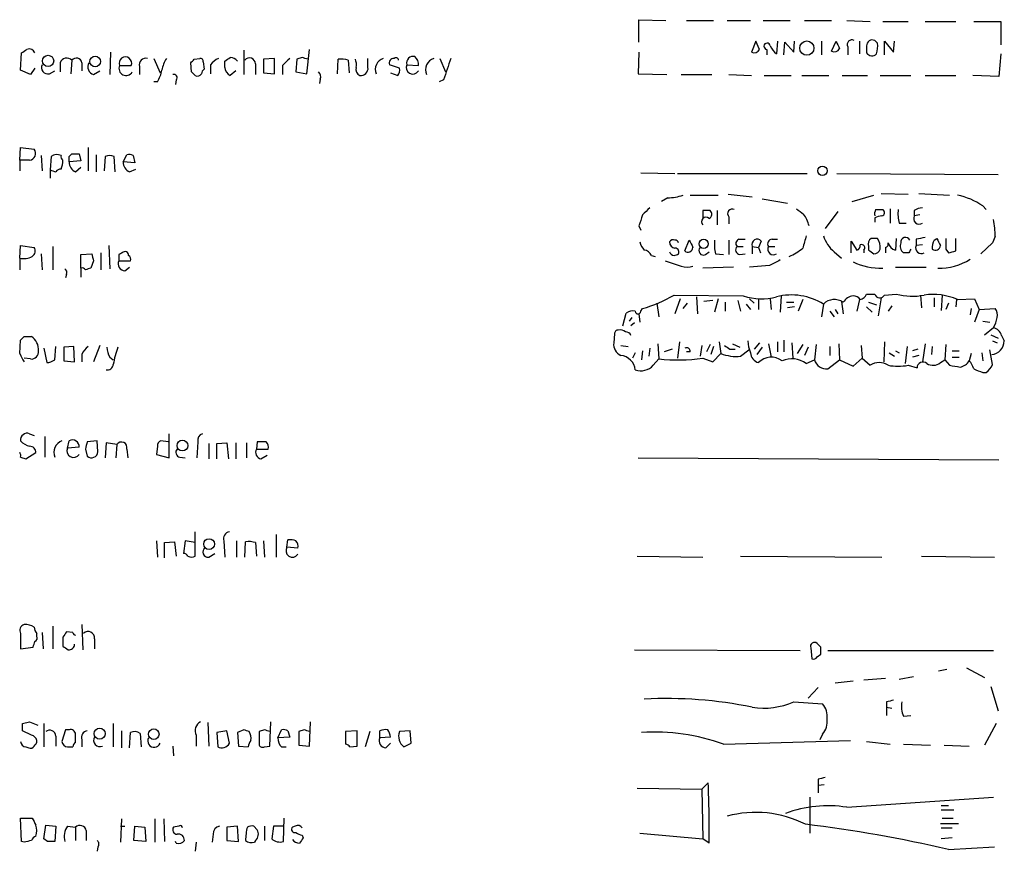
# Model space of a CAD drawing. Extents: x 13 to 1026, y 0 to 869.
# Drawn here: x 864 to 956, y 516 to 594 of the extents above; entities that cross this region are included whole.
import ezdxf

# ---------------------------------------------------------------- set-up
doc = ezdxf.new("R2010")
doc.units = 0
doc.header["$MEASUREMENT"] = 0
doc.layers.add('MAIN', color=5, linetype='CONTINUOUS')

msp = doc.modelspace()

# ---------------------------------------------------------------- linework, layer by layer
at = {"layer": 'MAIN'}
for p, q in [((922.1047, 591.7354), (922.1047, 593.852)), ((922.1047, 593.852), (924.6447, 593.7674)), ((926.592, 593.7674), (929.132, 593.7674)), ((930.402, 593.7674), (932.6033, 593.7674)), ((933.7887, 593.7674), (936.3287, 593.7674)), ((937.6833, 593.7674), (940.2233, 593.7674)), ((941.6627, 593.7674), (943.864, 593.6827)), ((945.0493, 593.6827), (947.42, 593.6827)), ((949.0287, 593.6827), (951.9073, 593.6827)), ((953.6007, 593.6827), (956.1407, 593.6827)), ((956.1407, 593.6827), (956.1407, 591.4814)), ((944.5413, 591.6507), (944.2873, 591.9047)), ((884.936, 590.9734), (884.936, 588.6874)), ((890.8627, 588.772), (891.1167, 591.058)), ((933.1113, 591.82), (932.688, 590.804)), ((933.45, 591.058), (933.1113, 591.82)), ((934.1273, 591.058), (934.1273, 590.55)), ((935.1433, 591.82), (935.0587, 590.6347)), ((935.736, 590.55), (935.8207, 591.7354)), ((935.8207, 591.7354), (936.6673, 590.804)), ((936.6673, 590.804), (936.752, 591.82)), ((939.292, 591.82), (939.292, 590.55)), ((940.2233, 590.8887), (940.6467, 591.82)), ((941.7473, 591.312), (941.7473, 590.55)), ((942.848, 591.82), (942.848, 590.6347)), ((943.5253, 591.3967), (943.5253, 590.7194)), ((945.2187, 590.55), (945.2187, 591.82)), ((945.2187, 591.82), (946.0653, 590.804)), ((946.0653, 590.804), (946.15, 591.82)), ((863.9387, 589.1107), (864.0233, 590.7194)), ((868.7647, 590.042), (868.68, 588.772)), ((872.4053, 590.804), (872.3207, 588.6874)), ((876.4693, 590.2114), (877.062, 588.8567)), ((880.2793, 590.1267), (880.7873, 590.2114)), ((887.8147, 590.2114), (886.7987, 590.1267)), ((886.7987, 590.1267), (886.7987, 588.8567)), ((887.8147, 588.772), (887.8147, 590.2114)), ((889.9313, 590.1267), (889.8467, 588.9414)), ((890.4393, 590.296), (889.9313, 590.1267)), ((893.7413, 588.772), (893.826, 590.1267)), ((894.7573, 590.042), (894.842, 588.8567)), ((896.62, 589.3647), (896.62, 590.2114)), ((903.3933, 590.2114), (903.9013, 588.9414)), ((922.1047, 590.804), (922.02, 588.772)), ((956.1407, 590.6347), (955.9713, 588.518)), ((864.87, 588.6874), (863.9387, 589.1107)), ((865.2933, 589.28), (864.87, 588.6874)), ((867.664, 589.788), (867.664, 588.9414)), ((869.696, 589.788), (869.696, 589.026)), ((873.252, 589.534), (874.3527, 589.534)), ((875.1147, 589.4494), (875.1147, 588.6874)), ((880.0253, 588.9414), (879.9407, 589.788)), ((881.126, 589.8727), (881.2107, 589.1954)), ((881.8033, 589.6187), (881.8033, 588.772)), ((883.158, 589.3647), (883.158, 589.9574)), ((886.0367, 589.7034), (886.0367, 588.6874)), ((888.5767, 589.534), (888.5767, 588.6874)), ((899.5833, 589.28), (898.652, 589.6187)), ((900.2607, 589.6187), (901.3613, 589.534)), ((866.648, 588.772), (867.156, 589.026)), ((870.7967, 588.6874), (871.3893, 589.026)), ((878.586, 588.1794), (878.5013, 587.756)), ((884.174, 589.026), (883.666, 588.6027)), ((886.7987, 588.8567), (887.8147, 588.772)), ((889.8467, 588.9414), (890.8627, 588.772)), ((892.1327, 588.264), (892.048, 587.8407)), ((898.7367, 588.8567), (899.414, 588.6027)), ((903.732, 588.1794), (903.3087, 588.01)), ((922.02, 588.772), (924.7293, 588.6874)), ((926.084, 588.6874), (928.9627, 588.6874)), ((930.5713, 588.6874), (932.688, 588.6027)), ((933.8733, 588.6027), (936.4133, 588.6027)), ((937.4293, 588.6027), (939.9693, 588.6027)), ((941.2393, 588.6027), (943.61, 588.6027)), ((944.7953, 588.6027), (947.674, 588.6027)), ((949.0287, 588.6027), (951.9073, 588.6027)), ((955.9713, 588.518), (953.516, 588.6027)), ((876.808, 588.01), (876.4693, 588.01)), ((863.854, 580.644), (863.9387, 581.8294)), ((863.9387, 581.8294), (865.2087, 581.66)), ((870.2887, 581.8294), (870.2887, 579.628)), ((865.886, 581.0674), (865.9707, 579.628)), ((866.8173, 580.9827), (866.7327, 579.7127)), ((868.5107, 580.9827), (868.7647, 581.2367)), ((869.442, 581.2367), (869.6113, 580.5594)), ((871.0507, 581.152), (871.0507, 579.5434)), ((871.8973, 580.9827), (871.8127, 579.628)), ((872.8287, 579.5434), (872.744, 580.9827)), ((873.5907, 580.4747), (873.9293, 581.152)), ((874.522, 581.0674), (874.6913, 580.39)), ((863.854, 580.644), (863.854, 579.628)), ((864.7853, 580.644), (863.854, 580.644)), ((869.6113, 580.5594), (868.5107, 580.4747)), ((869.1033, 579.5434), (869.6113, 579.9667)), ((874.6913, 580.39), (873.5907, 580.4747)), ((866.7327, 579.7127), (866.7327, 578.9507)), ((874.1833, 579.5434), (874.776, 579.7974)), ((922.274, 579.4587), (925.4913, 579.374)), ((925.7453, 579.374), (937.9373, 579.374)), ((940.7313, 579.374), (955.8867, 579.2894)), ((924.814, 577.088), (924.2213, 576.7494)), ((926.9307, 577.342), (929.5553, 577.342)), ((930.4867, 577.4267), (932.7727, 577.1727)), ((942.1707, 576.7494), (944.2027, 577.342)), ((944.88, 577.5114), (947.42, 577.4267)), ((948.436, 577.5114), (951.3147, 577.342)), ((933.704, 577.0034), (936.0747, 576.58)), ((954.4473, 576.326), (954.786, 575.9874)), ((928.116, 575.9027), (928.116, 575.1407)), ((929.4707, 575.9027), (929.4707, 574.548)), ((930.5713, 575.31), (930.5713, 574.6327)), ((940.816, 575.818), (939.6307, 574.2094)), ((944.2873, 575.2254), (944.2873, 574.802)), ((944.372, 575.9874), (945.0493, 575.9874)), ((945.7267, 576.072), (945.7267, 574.7174)), ((948.0127, 575.9027), (948.0127, 575.3947)), ((948.5207, 575.4794), (948.0127, 575.3947)), ((922.1047, 574.4634), (922.274, 574.04)), ((946.5733, 574.7174), (947.2507, 574.7174)), ((955.6327, 573.4474), (955.3787, 572.8547)), ((863.854, 571.4154), (863.9387, 572.6007)), ((863.9387, 572.6007), (865.2087, 572.4314)), ((866.9867, 572.516), (866.9867, 570.3147)), ((872.236, 572.6007), (872.3207, 570.3994)), ((926.4227, 572.0927), (926.846, 573.1087)), ((930.5713, 573.1087), (930.5713, 571.754)), ((931.3333, 572.516), (931.926, 572.516)), ((931.5027, 573.1934), (932.0953, 573.1934)), ((932.7727, 572.516), (932.7727, 571.8387)), ((932.7727, 572.516), (933.3653, 572.4314)), ((933.6193, 573.024), (933.3653, 572.4314)), ((933.3653, 572.4314), (933.5347, 571.9234)), ((934.2967, 572.516), (934.8893, 572.516)), ((934.6353, 573.1934), (935.1433, 573.1934)), ((942.086, 571.9234), (942.086, 573.024)), ((942.086, 573.024), (942.594, 572.1774)), ((943.6947, 572.516), (943.6947, 572.1774)), ((944.5413, 573.278), (943.9487, 573.278)), ((945.3033, 572.4314), (945.3033, 571.9234)), ((946.3193, 573.278), (946.2347, 572.1774)), ((948.182, 573.1934), (948.182, 572.6007)), ((948.7747, 572.6854), (948.182, 572.6007)), ((949.8753, 573.1087), (950.1293, 573.278)), ((951.9073, 572.0927), (951.9073, 573.278)), ((955.3787, 572.8547), (954.278, 571.8387)), ((865.886, 571.8387), (865.9707, 570.3147)), ((869.6113, 571.754), (870.6273, 571.8387)), ((869.6113, 570.484), (869.6113, 571.754)), ((871.474, 571.9234), (871.474, 570.3147)), ((873.1673, 571.754), (873.1673, 571.1614)), ((923.29, 571.6694), (923.6287, 571.5847)), ((925.4067, 571.6694), (925.7453, 571.754)), ((928.37, 571.754), (928.7087, 572.008)), ((929.3013, 571.8387), (930.0633, 571.754)), ((931.5873, 571.754), (932.0953, 571.8387)), ((940.4773, 572.008), (941.1547, 571.4154)), ((943.2713, 572.1774), (943.2713, 571.9234)), ((947.5047, 571.9234), (946.9967, 571.9234)), ((950.976, 572.262), (951.23, 571.9234)), ((863.854, 571.4154), (863.854, 570.3147)), ((870.7967, 571.1614), (870.5427, 570.484)), ((873.1673, 571.1614), (874.268, 571.1614)), ((934.3813, 570.738), (932.5187, 570.5687)), ((868.2567, 569.8914), (868.172, 569.5527)), ((869.6113, 570.484), (869.6113, 569.6374)), ((873.76, 570.23), (874.1833, 570.5687)), ((930.9947, 570.5687), (928.116, 570.484)), ((946.2347, 570.5687), (949.1133, 570.5687)), ((925.4067, 567.944), (931.926, 567.8594)), ((935.482, 567.8594), (935.3973, 566.3354)), ((943.5253, 568.0287), (944.2873, 568.0287)), ((945.2187, 567.944), (946.3193, 568.0287)), ((948.6053, 567.944), (948.69, 566.7587)), ((950.6373, 567.944), (950.5527, 566.5047)), ((923.798, 567.182), (923.9673, 565.912)), ((925.9993, 567.6054), (925.4913, 566.166)), ((926.2533, 566.674), (926.6767, 567.182)), ((927.5233, 567.7747), (927.608, 566.166)), ((929.0473, 567.436), (928.2007, 567.3514)), ((929.5553, 567.6054), (929.2167, 566.3354)), ((930.2327, 567.2667), (930.2327, 566.42)), ((931.418, 567.436), (931.672, 566.42)), ((932.18, 567.0974), (932.6033, 566.5894)), ((932.5187, 567.6054), (932.942, 567.182)), ((933.3653, 567.6054), (933.3653, 566.5894)), ((934.466, 567.6054), (934.5507, 566.5894)), ((935.99, 567.2667), (936.6673, 567.2667)), ((937.514, 567.5207), (937.0907, 566.42)), ((939.4613, 567.0974), (939.292, 565.912)), ((941.1547, 567.3514), (941.324, 566.166)), ((942.848, 567.5207), (942.594, 566.42)), ((943.6947, 567.2667), (944.4567, 567.0127)), ((944.88, 567.69), (944.626, 565.9967)), ((945.896, 566.928), (945.5573, 566.42)), ((949.8753, 567.69), (949.8753, 566.8434)), ((951.23, 567.182), (950.976, 566.5894)), ((951.992, 567.5207), (951.9073, 566.8434)), ((952.0767, 567.5207), (953.6853, 567.6054)), ((953.6853, 567.6054), (954.1087, 566.5894)), ((920.5807, 565.0654), (920.9193, 566.2507)), ((922.1047, 566.166), (922.1893, 565.404)), ((922.274, 566.42), (922.4433, 566.674)), ((936.752, 566.8434), (936.0747, 566.7587)), ((940.054, 566.42), (940.4773, 565.912)), ((940.562, 566.5894), (940.816, 566.166)), ((943.5253, 566.8434), (944.0333, 566.3354)), ((953.3467, 566.674), (953.262, 566.0814)), ((954.1087, 566.5894), (953.6853, 565.404)), ((954.1087, 566.5894), (955.6327, 566.674)), ((921.4273, 565.8274), (921.1733, 565.4887)), ((921.6813, 565.3194), (921.3427, 565.0654)), ((954.4473, 565.4887), (955.1247, 565.404)), ((919.8187, 564.3034), (919.734, 563.4567)), ((954.6167, 564.2187), (955.4633, 564.896)), ((955.2093, 564.2187), (955.8867, 563.88)), ((956.2253, 564.134), (956.4793, 563.626)), ((863.854, 562.4407), (863.9387, 563.7107)), ((864.2773, 564.0494), (864.9547, 564.0494)), ((871.3893, 563.2027), (870.7967, 561.6787)), ((920.4113, 563.2027), (921.0887, 563.118)), ((923.8827, 563.372), (923.9673, 561.9327)), ((925.9147, 563.5414), (925.7453, 562.0174)), ((928.0313, 563.2027), (927.862, 562.1867)), ((928.7933, 563.2874), (928.4547, 562.61)), ((929.64, 563.5414), (929.8093, 562.4407)), ((930.91, 563.372), (931.5873, 563.0334)), ((933.45, 563.4567), (932.942, 562.864)), ((934.2967, 563.372), (934.5507, 562.102)), ((935.1433, 563.5414), (935.1433, 562.61)), ((935.736, 563.7107), (935.736, 562.61)), ((936.498, 563.4567), (936.5827, 562.0174)), ((937.514, 563.2874), (937.006, 562.4407)), ((938.784, 563.2874), (938.6147, 561.848)), ((940.9007, 563.372), (940.9853, 561.848)), ((943.0173, 563.2027), (943.102, 562.0174)), ((945.2187, 563.5414), (945.134, 561.6787)), ((949.0287, 563.372), (948.7747, 561.6787)), ((950.976, 563.2874), (950.8913, 561.848)), ((955.3787, 563.626), (955.802, 563.4567)), ((866.14, 562.9487), (866.394, 561.594)), ((867.156, 561.848), (867.2407, 563.118)), ((868.934, 563.118), (868.0027, 563.0334)), ((868.0027, 563.0334), (868.0027, 561.7634)), ((869.0187, 561.6787), (868.934, 563.118)), ((869.696, 562.356), (869.696, 561.6787)), ((921.766, 562.5254), (921.512, 562.0174)), ((922.4433, 562.6947), (922.3587, 561.848)), ((923.1207, 562.9487), (923.036, 562.1867)), ((925.2373, 562.864), (924.4753, 562.61)), ((926.9307, 562.61), (926.592, 562.61)), ((929.132, 563.118), (928.878, 562.356)), ((929.0473, 561.6787), (929.8093, 562.4407)), ((930.656, 562.864), (931.164, 562.864)), ((931.672, 562.1867), (932.434, 562.7794)), ((933.704, 563.0334), (933.196, 562.356)), ((938.022, 563.0334), (937.6833, 562.2714)), ((940.054, 563.118), (940.054, 562.2714)), ((945.642, 562.5254), (946.15, 562.1867)), ((946.2347, 562.6947), (946.5733, 562.5254)), ((947.3353, 563.118), (947.166, 561.5094)), ((948.3513, 562.864), (947.8433, 562.6947)), ((948.436, 562.2714), (947.8433, 562.102)), ((949.706, 563.118), (949.6213, 562.356)), ((951.5687, 562.6947), (952.246, 562.6947)), ((953.3467, 562.4407), (953.1773, 561.7634)), ((954.3627, 562.5254), (954.4473, 561.7634)), ((955.3787, 561.4247), (955.1247, 562.7794)), ((864.87, 561.9327), (864.2773, 562.0174)), ((868.0027, 561.7634), (869.0187, 561.6787)), ((872.3207, 562.102), (872.6593, 561.848)), ((923.4593, 561.34), (923.9673, 561.9327)), ((928.116, 562.0174), (929.0473, 561.6787)), ((937.8527, 561.5094), (938.6147, 561.848)), ((939.8847, 561.0014), (940.9853, 561.848)), ((940.9853, 561.848), (942.2553, 561.2554)), ((942.2553, 561.2554), (943.102, 562.0174)), ((943.102, 562.0174), (943.864, 561.34)), ((947.42, 561.34), (948.2667, 561.086)), ((950.468, 561.594), (950.8913, 561.848)), ((950.8913, 561.848), (951.3147, 561.34)), ((951.5687, 562.102), (952.246, 562.102)), ((954.4473, 560.6627), (954.786, 560.6627)), ((864.7853, 554.9054), (865.2087, 554.736)), ((877.9087, 552.6194), (877.9087, 554.9054)), ((866.2247, 554.6514), (866.2247, 552.704)), ((868.3413, 553.5507), (868.5107, 554.228)), ((871.1353, 554.228), (870.204, 554.1434)), ((871.22, 553.212), (871.1353, 554.228)), ((871.982, 554.0587), (871.8973, 552.6194)), ((872.998, 553.8894), (871.982, 554.0587)), ((877.824, 554.1434), (877.1467, 554.228)), ((880.618, 554.1434), (880.5333, 552.6194)), ((881.634, 553.974), (881.634, 552.5347)), ((882.396, 553.974), (883.3273, 554.0587)), ((882.396, 552.5347), (882.396, 553.974)), ((883.3273, 554.0587), (883.4967, 552.5347)), ((884.174, 554.0587), (884.174, 552.5347)), ((885.19, 554.0587), (885.19, 552.6194)), ((886.206, 554.1434), (886.1213, 553.466)), ((887.0527, 554.1434), (886.206, 554.1434)), ((864.4467, 552.5347), (865.378, 553.1274)), ((869.442, 553.6354), (868.3413, 553.5507)), ((870.0347, 553.466), (870.204, 552.7887)), ((872.998, 553.8894), (872.9133, 552.6194)), ((873.9293, 553.466), (874.014, 552.6194)), ((876.808, 553.72), (876.7233, 552.958)), ((886.1213, 553.466), (887.222, 553.466)), ((863.9387, 552.704), (864.4467, 552.5347)), ((876.7233, 552.958), (877.9087, 552.6194)), ((878.9247, 552.704), (879.4327, 552.6194)), ((886.5447, 552.5347), (887.1373, 552.8734)), ((922.02, 552.6194), (955.9713, 552.45)), ((880.364, 543.3907), (880.364, 545.6767)), ((876.7233, 544.83), (876.808, 543.306)), ((877.4853, 544.6607), (878.4167, 544.7454)), ((877.4853, 543.2214), (877.4853, 544.6607)), ((878.4167, 544.7454), (878.586, 543.3907)), ((879.4327, 544.83), (879.2633, 543.6447)), ((880.364, 544.6607), (879.4327, 544.83)), ((883.0733, 544.83), (883.158, 543.306)), ((884.2587, 544.83), (884.2587, 543.306)), ((885.0207, 543.306), (885.1053, 544.7454)), ((886.0367, 544.6607), (886.1213, 543.3907)), ((886.7987, 544.83), (886.8833, 543.306)), ((887.984, 545.4227), (887.984, 543.306)), ((889, 544.2374), (889.0847, 544.9147)), ((890.016, 544.1527), (889, 544.2374)), ((881.634, 543.306), (882.2267, 543.6447)), ((921.9353, 543.3907), (928.116, 543.306)), ((931.672, 543.3907), (944.9647, 543.306)), ((948.69, 543.3907), (955.548, 543.306)), ((866.9867, 536.7867), (866.9867, 534.67)), ((869.696, 536.956), (869.7807, 534.5854)), ((863.9387, 536.1094), (863.9387, 534.67)), ((865.4627, 535.8554), (865.4627, 536.1094)), ((865.9707, 536.194), (866.0553, 534.67)), ((867.918, 535.7707), (867.918, 534.924)), ((868.8493, 536.194), (868.2567, 536.2787)), ((870.8813, 535.6014), (870.8813, 534.67)), ((863.9387, 534.67), (865.124, 534.8394)), ((921.6813, 534.5854), (937.26, 534.5007)), ((938.276, 534.7547), (938.3607, 533.7387)), ((939.2073, 534.8394), (938.8687, 535.178)), ((939.8847, 534.5007), (955.4633, 534.5007)), ((938.8687, 533.908), (939.2073, 534.162)), ((951.0607, 532.7227), (950.2987, 532.5534)), ((952.9233, 532.892), (954.6167, 531.9607)), ((945.3033, 531.876), (943.2713, 531.7067)), ((947.928, 532.0454), (946.5733, 531.7914)), ((938.9533, 531.0294), (938.022, 530.0134)), ((942.2553, 531.622), (940.562, 531.4527)), ((955.2093, 531.114), (955.8867, 528.828)), ((936.6673, 529.6747), (939.3767, 529.5054)), ((945.388, 529.6747), (945.388, 529.1667)), ((945.388, 529.1667), (945.388, 528.4047)), ((945.388, 529.1667), (945.896, 529.082)), ((946.9967, 528.32), (947.674, 528.4047)), ((864.108, 527.6427), (864.7853, 527.812)), ((864.7853, 527.812), (865.5473, 527.4734)), ((866.14, 527.6427), (866.14, 525.4414)), ((868.172, 527.05), (867.8333, 525.9494)), ((868.5107, 527.05), (868.172, 527.05)), ((872.6593, 527.6427), (872.6593, 525.4414)), ((881.5493, 527.7274), (881.634, 525.526)), ((884.936, 527.05), (884.3433, 526.796)), ((886.8833, 527.05), (886.3753, 526.8807)), ((887.3913, 525.526), (887.476, 527.812)), ((888.1533, 526.288), (888.492, 527.05)), ((890.6087, 527.05), (890.1007, 526.8807)), ((891.1167, 525.526), (891.2013, 527.812)), ((955.7173, 527.6427), (954.6167, 525.6107)), ((864.9547, 526.542), (864.108, 526.9654)), ((867.2407, 526.4574), (867.2407, 525.526)), ((869.1033, 525.8647), (869.1033, 526.6267)), ((869.696, 526.1187), (869.696, 525.4414)), ((873.4213, 526.9654), (873.4213, 525.3567)), ((874.1833, 525.3567), (874.268, 526.796)), ((875.1993, 526.7114), (875.284, 525.4414)), ((880.4487, 526.542), (880.4487, 525.526)), ((883.3273, 526.9654), (882.396, 526.796)), ((882.396, 526.796), (882.4807, 525.4414)), ((883.5813, 525.78), (883.3273, 526.9654)), ((884.3433, 526.796), (884.428, 525.526)), ((886.3753, 526.8807), (886.3753, 525.6107)), ((889.254, 526.3727), (888.1533, 526.288)), ((889.0847, 526.9654), (889.254, 526.3727)), ((890.1007, 526.8807), (890.1007, 525.6107)), ((895.604, 526.9654), (894.5033, 526.8807)), ((894.5033, 526.8807), (894.5033, 525.6954)), ((895.604, 525.526), (895.604, 526.9654)), ((896.7893, 526.8807), (896.366, 525.4414)), ((897.7207, 526.288), (897.7207, 526.9654)), ((898.7367, 526.3727), (897.7207, 526.288)), ((900.5993, 526.9654), (899.5833, 526.8807)), ((900.684, 525.78), (900.5993, 526.9654)), ((939.3767, 526.6267), (939.1227, 526.1187)), ((864.4467, 525.4414), (864.7007, 525.3567)), ((868.3413, 525.4414), (868.8493, 525.4414)), ((878.2473, 525.526), (878.332, 524.5947)), ((884.428, 525.526), (885.3593, 525.4414)), ((886.8833, 525.4414), (887.3913, 525.526)), ((888.492, 525.4414), (888.9153, 525.4414)), ((890.1007, 525.6107), (891.1167, 525.526)), ((894.9267, 525.4414), (895.604, 525.526)), ((898.3133, 525.3567), (898.7367, 525.78)), ((900.0067, 525.4414), (900.684, 525.78)), ((930.0633, 525.6954), (942.0013, 526.034)), ((943.5253, 525.9494), (945.7267, 525.6954)), ((946.9967, 525.6954), (949.5367, 525.6107)), ((950.8067, 525.6107), (953.1773, 525.526)), ((921.9353, 521.5467), (928.0313, 521.462)), ((928.0313, 521.462), (928.624, 522.0547)), ((938.9533, 522.3934), (938.9533, 521.8007)), ((939.546, 521.8854), (938.9533, 521.8007)), ((938.9533, 521.8007), (938.9533, 521.1234)), ((928.0313, 521.462), (928.116, 516.8054)), ((938.1913, 520.7), (938.1913, 517.3134)), ((941.6627, 519.7687), (955.4633, 520.7)), ((950.5527, 519.938), (951.23, 519.938)), ((864.0233, 516.5514), (863.9387, 518.7527)), ((863.9387, 518.7527), (865.0393, 518.7527)), ((888.6613, 516.5514), (888.746, 518.7527)), ((950.5527, 519.5147), (951.738, 519.5147)), ((950.6373, 518.7527), (951.6533, 518.7527)), ((866.14, 516.8054), (866.3093, 518.0754)), ((866.3093, 518.0754), (867.2407, 517.9907)), ((867.2407, 517.9907), (867.156, 516.5514)), ((868.3413, 517.9907), (869.1033, 517.906)), ((869.1033, 517.906), (869.1033, 516.636)), ((873.4213, 518.668), (873.3367, 516.4667)), ((873.3367, 517.9907), (873.76, 517.9907)), ((874.6067, 516.636), (874.6913, 517.9907)), ((874.6913, 517.9907), (875.6227, 517.906)), ((875.6227, 517.906), (875.7073, 516.5514)), ((876.554, 518.668), (876.554, 516.4667)), ((877.4007, 518.668), (877.4853, 516.5514)), ((878.84, 517.9907), (878.332, 517.906)), ((884.3433, 517.9907), (883.3273, 517.906)), ((883.3273, 517.906), (883.3273, 516.636)), ((884.428, 516.5514), (884.3433, 517.9907)), ((885.8673, 517.9907), (886.206, 517.652)), ((886.8833, 517.9907), (886.8833, 516.636)), ((887.73, 517.9907), (887.5607, 516.8054)), ((888.746, 517.9907), (887.73, 517.9907)), ((889.762, 517.9907), (889.508, 517.906)), ((950.468, 518.2447), (952.1613, 518.2447)), ((950.5527, 517.8214), (951.5687, 517.8214)), ((870.1193, 517.5674), (870.1193, 516.636)), ((882.0573, 517.2287), (881.9727, 516.4667)), ((890.4393, 517.144), (890.524, 516.89)), ((922.1893, 517.3134), (928.116, 516.8054)), ((951.5687, 516.89), (950.5527, 516.8054)), ((864.2773, 516.4667), (864.0233, 516.5514)), ((866.4787, 516.5514), (866.14, 516.8054)), ((871.22, 516.0434), (871.1353, 515.62)), ((875.7073, 516.5514), (874.6067, 516.636)), ((878.586, 516.382), (878.5013, 516.5514)), ((880.4487, 516.4667), (880.364, 515.62)), ((883.3273, 516.636), (884.428, 516.5514)), ((886.0367, 516.636), (885.952, 516.4667)), ((928.7087, 516.382), (928.116, 516.8054)), ((951.23, 515.7894), (955.548, 516.0434))]:
    msp.add_line(p, q, dxfattribs=at)
for centre, radius in [((937.9069, 591.1786), 0.6696), ((866.521, 589.9715), 0.5339), ((870.9533, 589.9172), 0.502), ((939.3651, 579.6456), 0.4412), ((928.2052, 572.7668), 0.4273), ((879.161, 553.7871), 0.5047), ((881.6711, 544.5215), 0.507), ((871.3748, 526.6874), 0.5177), ((876.4693, 526.6371), 0.4972)]:
    msp.add_circle(centre, radius, dxfattribs=at)
for centre, radius, start, end in [((942.1453, 591.5067), 0.4431, 63.932306, 206.067694), ((944.0757, 591.3967), 0.5503, 67.386542, 180), ((779.6273, 717.8887), 152.6261, 303.57027, 303.799453), ((864.743, 590.5077), 0.5896, 21.041697, 111.041697), ((932.942, 591.3121), 0.5681, 243.43946, 333.425927), ((934.1697, 591.3543), 0.2993, 8.143638, 261.856362), ((936.2851, 592.2001), 1.9886, 203.828505, 231.923362), ((940.4773, 591.3968), 0.568, 243.43946, 333.425927), ((1110.1609, 676.1413), 189.3281, 206.44709, 206.676246), ((942.4657, 591.312), 2.103, 341.212681, 9.267938), ((868.2905, 589.5848), 0.6587, 43.954348, 162.029966), ((869.1772, 589.7201), 0.5232, 7.45643, 142.032818), ((873.8024, 589.7509), 0.5915, 338.488188, 201.508261), ((875.7328, 589.5933), 0.6346, 76.894405, 193.105595), ((880.3812, 588.5308), 3.2028, 148.350542, 169.56859), ((795.4475, 674.5948), 119.7134, 314.893869, 315.123086), ((880.8296, 589.915), 0.2994, 351.878017, 98.121983), ((883.3716, 588.3886), 1.9932, 113.861793, 141.891048), ((798.762, 717.1267), 152.6261, 303.57027, 303.799453), ((883.6028, 589.3228), 0.9752, 40.596197, 86.284406), ((885.4682, 589.6913), 0.5685, 1.219304, 141.914657), ((1058.2777, 420.5353), 239.4974, 134.889638, 135.118804), ((848.3708, 463.2189), 133.8594, 71.45383, 71.683027), ((894.0801, 587.7585), 2.3818, 73.481629, 96.124217), ((893.9529, 589.5765), 1.5806, 352.299482, 20.370222), ((898.3932, 589.1752), 1.0887, 107.860762, 201.73886), ((899.0415, 589.788), 0.4247, 85.43576, 203.492649), ((899.2446, 590.0208), 0.2549, 4.76924, 131.613009), ((900.8618, 589.7796), 0.6223, 75.014609, 194.985391), ((900.3755, 589.6308), 0.9905, 354.391856, 49.204217), ((903.1547, 589.1415), 1.1269, 108.307936, 203.762711), ((1412.0477, 419.878), 535.4533, 161.451295, 161.680489), ((944.0267, 591.0701), 0.6119, 214.970541, 314.642485), ((866.4896, 589.3396), 0.5892, 151.725589, 285.592811), ((871.0253, 589.4071), 0.7551, 149.706423, 252.378469), ((873.8588, 589.2659), 0.6634, 156.162913, 330.710475), ((874.0841, 589.6893), 3.1999, 328.345929, 349.582729), ((881.5068, 588.7299), 0.5517, 122.460041, 175.623597), ((883.996, 589.3731), 0.8381, 180.574306, 246.812181), ((896.0699, 589.1532), 0.5898, 158.986899, 248.947147), ((895.9426, 589.2801), 0.6827, 262.88123, 7.11877), ((898.8213, 589.1107), 0.7806, 319.400298, 12.526419), ((900.834, 589.3651), 0.6269, 156.137735, 327.255439), ((878.3532, 588.3911), 0.3147, 317.717737, 109.667298), ((795.4947, 504.0721), 119.7841, 44.885442, 45.114558), ((880.5757, 588.9837), 0.4359, 240.941566, 330.941566), ((891.5396, 588.4756), 0.6297, 340.365149, 47.709785), ((864.7459, 581.2566), 0.6139, 273.679969, 41.077061), ((867.3528, 580.2576), 0.9014, 63.946632, 126.446566), ((868.0451, 580.9404), 0.3225, 156.806076, 246.789746), ((741.5107, 580.7287), 127.0003, 359.885409, 0.114591), ((869.1034, 750.5866), 169.3502, 269.885409, 270.114558), ((872.3206, 579.967), 1.1004, 67.370923, 112.624271), ((874.0988, 580.2208), 0.9465, 63.440363, 100.316217), ((865.5037, 580.6866), 2.4147, 338.392463, 358.989129), ((869.4623, 580.426), 0.9528, 177.070332, 247.86583), ((874.5423, 580.426), 0.9528, 177.070332, 247.86583), ((909.3092, 706.6204), 133.8593, 251.453817, 251.683013), ((867.7065, 579.2468), 0.5522, 85.61721, 147.512892), ((924.5938, 582.5408), 5.4572, 272.312515, 287.703514), ((950.8644, 571.2397), 6.2216, 54.838303, 78.763756), ((1092.0944, 406.4807), 239.462, 134.881179, 135.110379), ((948.8596, 574.6321), 1.527, 93.187323, 123.684864), ((1176.2738, 490.3215), 267.7346, 161.45385, 161.683033), ((928.4124, 574.8443), 0.4191, 45.009667, 224.990333), ((928.4546, 406.5528), 169.3502, 89.885409, 90.114558), ((928.5191, 575.5475), 0.4488, 294.989129, 52.333315), ((930.8817, 575.6064), 0.4292, 62.587157, 223.678315), ((1064.2779, 745.1919), 211.7103, 233.018239, 233.247389), ((935.2845, 573.8283), 2.8928, 12.682412, 36.87069), ((945.2195, 575.5639), 0.9474, 153.448472, 190.287538), ((945.3041, 572.5969), 2.8183, 96.916731, 111.148294), ((944.9082, 575.7051), 0.3156, 280.316217, 63.443068), ((950.9788, 575.6487), 4.5029, 175.686199, 191.936301), ((948.4689, 575.1407), 0.5221, 150.892105, 305.845065), ((946.4788, 573.2966), 9.1551, 0.943797, 11.079803), ((1234.0378, 488.2559), 308.2169, 163.938103, 164.167263), ((942.6111, 574.5312), 3.3045, 197.600406, 229.779729), ((947.1833, 572.924), 0.446, 24.462027, 188.938567), ((990.9245, 361.6321), 215.8358, 101.192712, 101.421926), ((864.7197, 572.0889), 0.597, 302.369607, 35.007745), ((923.8159, 573.3446), 1.6763, 193.988163, 224.129898), ((925.5709, 572.929), 0.5877, 178.986021, 262.215954), ((925.322, 572.7698), 0.3788, 63.45524, 153.401126), ((925.5336, 572.8123), 0.2994, 8.140927, 98.121983), ((926.719, 572.4526), 0.4662, 230.535911, 357.393531), ((1096.3102, 657.43), 189.2834, 206.45383, 206.683054), ((928.1724, 572.135), 0.4292, 136.321685, 297.412843), ((933.7068, 572.77), 4.5029, 175.686199, 191.936301), ((931.6579, 572.2009), 0.4524, 135.850821, 261.022765), ((931.644, 572.7982), 0.4197, 109.674027, 222.247978), ((933.2354, 572.7043), 0.4995, 39.786482, 202.144315), ((934.6353, 572.7701), 0.4233, 90, 216.886139), ((934.7529, 572.262), 0.5221, 150.892105, 305.845065), ((942.4839, 572.6177), 0.4539, 284.039305, 8.578205), ((943.0385, 572.3891), 0.3146, 317.717737, 109.650149), ((944.3296, 572.7277), 0.6693, 124.689739, 198.440363), ((943.4834, 572.4738), 1.3289, 350.829003, 37.241562), ((945.2188, 572.77), 0.349, 284.012352, 14.048191), ((946.5309, 573.1511), 1.0178, 196.932197, 253.080214), ((947.4902, 572.5583), 0.8041, 158.370598, 232.142514), ((948.6758, 572.389), 0.5373, 156.794408, 299.943273), ((951.0616, 572.4312), 1.3661, 150.269164, 187.114612), ((950.0023, 572.6219), 0.4662, 230.535911, 357.393531), ((1119.6335, 657.6193), 189.3281, 206.453857, 206.683026), ((1204.9758, 572.77), 254.0003, 179.885409, 180.114592), ((864.2351, 572.9814), 1.6117, 256.322438, 299.932726), ((1040.0133, 613.8441), 174.5167, 193.9276, 194.156815), ((915.6966, 487.1438), 94.6976, 116.457251, 116.68638), ((873.76, 571.6976), 0.3399, 355.240558, 138.363661), ((873.9291, 571.3307), 0.3788, 333.45524, 63.401126), ((922.5339, 571.3669), 0.8143, 21.805329, 84.446932), ((925.5067, 572.2284), 0.5679, 202.835612, 259.857592), ((925.5376, 572.0157), 0.3341, 308.437515, 97.962819), ((934.0583, 576.6669), 5.5323, 293.271073, 308.656088), ((1028.6159, 698.9964), 152.6259, 236.192738, 236.421942), ((944.2385, 572.4151), 0.5775, 266.445945, 344.625662), ((1032.2293, 529.7727), 94.6305, 153.32033, 153.54954), ((909.251, 741.3036), 174.5047, 283.919645, 284.148868), ((873.7741, 570.8933), 0.6634, 156.162913, 268.782227), ((1052.3219, 951.907), 401.6097, 251.450455, 251.679638), ((926.6344, 572.3883), 1.8201, 252.398281, 287.598719), ((1061.9092, 316.9522), 284.0257, 116.450478, 116.679625), ((944.7726, 576.0616), 5.5844, 243.206907, 272.840067), ((950.4479, 575.5517), 5.0731, 267.357385, 303.691007), ((867.9179, 570.0607), 0.3787, 333.44848, 63.428183), ((869.7383, 570.1876), 0.3225, 23.210254, 113.193924), ((912.6162, 443.392), 133.8752, 108.317001, 108.54617), ((918.8421, 579.1694), 13.004, 286.07709, 300.319043), ((933.6454, 573.4767), 5.8746, 252.981168, 283.920807), ((936.4744, 562.3294), 5.6263, 57.935031, 104.573447), ((942.3823, 566.6319), 1.2341, 95.906937, 149.04341), ((942.34, 567.1821), 0.6826, 29.738635, 97.12814), ((942.7214, 568.3668), 0.8721, 284.021902, 337.18961), ((944.7725, 568.2013), 0.515, 199.581978, 330.03022), ((947.8231, 573.9176), 6.0779, 255.674987, 280.627531), ((949.7907, 562.4062), 5.6022, 65.917051, 98.692898), ((940.4938, 566.0694), 1.457, 55.262814, 135.12513), ((921.5119, 565.4887), 0.9653, 74.738635, 127.87186), ((922.02, 566.42), 0.254, 180, 0), ((954.871, 566.0814), 0.9651, 344.739674, 37.882794), ((952.5812, 566.4713), 3.2845, 331.339839, 348.694515), ((920.1149, 564.3458), 0.2992, 81.85365, 188.14635), ((920.369, 564.0493), 0.6294, 42.276138, 109.655661), ((920.9024, 564.024), 0.4538, 14.027058, 98.580088), ((955.1252, 563.7959), 1.1509, 17.084062, 72.915938), ((779.4205, 648.5425), 119.7487, 314.893901, 315.12305), ((864.1079, 562.7793), 1.5265, 356.822877, 56.30785), ((920.8402, 563.3027), 1.1169, 172.074488, 247.418411), ((1015.0846, 690.0448), 152.6537, 236.192759, 236.421922), ((935.5035, 563.7743), 3.1577, 182.691875, 203.297943), ((955.1594, 563.6697), 1.3206, 275.850038, 358.103711), ((869.0181, 564.8109), 5.6821, 204.654006, 213.452348), ((864.9546, 562.6101), 0.6827, 262.88123, 7.11877), ((871.5151, 561.5526), 1.9886, 128.076638, 156.171495), ((874.3205, 563.1477), 2.2567, 182.903231, 207.605171), ((881.3204, 560.0052), 8.7767, 159.816441, 170.69233), ((920.233, 560.7384), 1.5433, 6.634144, 83.365856), ((926.592, 562.6523), 0.3413, 352.88123, 119.734471), ((931.2968, 566.3921), 4.2221, 249.371211, 275.098352), ((933.6247, 562.5837), 1.0231, 183.266814, 255.313159), ((866.3091, 563.1186), 1.527, 273.187323, 303.684864), ((872.0897, 561.4786), 0.5721, 259.14965, 354.594323), ((922.2952, 562.3982), 1.5732, 250.342991, 317.728271), ((925.6994, 578.7391), 16.8954, 264.115761, 278.223382), ((934.5584, 560.4777), 1.6339, 51.894966, 136.904692), ((936.4822, 559.5886), 2.3596, 54.491961, 112.829061), ((939.7789, 562.2186), 1.2218, 197.657843, 274.96771), ((944.7106, 560.0704), 1.526, 56.300561, 123.696316), ((946.4887, 566.2529), 5.0004, 259.265121, 280.733754), ((948.8336, 561.0751), 0.567, 50.001623, 178.898488), ((949.7773, 562.3873), 1.0518, 236.580372, 311.045009), ((994.1483, 815.2592), 257.5067, 260.424926, 260.654106), ((952.0628, 562.4544), 1.3114, 281.788072, 328.200716), ((951.9741, 560.5962), 1.6763, 13.988163, 44.129898), ((953.5575, 562.2297), 1.9912, 308.095812, 336.153792), ((1038.7024, 772.4905), 227.9692, 248.080499, 248.309672), ((864.5555, 554.3248), 0.6243, 68.406467, 188.919193), ((881.2288, 554.3027), 0.6312, 107.280921, 194.617437), ((865.2007, 555.3718), 1.7032, 222.187248, 255.883801), ((868.1875, 553.1581), 1.127, 108.317589, 203.760662), ((868.8244, 553.6929), 0.6203, 354.680963, 120.380775), ((1039.4751, 511.4783), 174.5652, 165.853161, 166.082336), ((873.4295, 553.6026), 0.5181, 344.713846, 146.389676), ((877.2566, 553.7878), 0.4537, 104.017867, 188.59446), ((886.6293, 553.6777), 0.6294, 340.344339, 47.723862), ((863.4727, 552.831), 0.483, 344.755286, 37.859376), ((864.7996, 553.1416), 0.5786, 358.593643, 91.416257), ((868.9147, 553.2971), 0.627, 156.141432, 327.255439), ((870.6074, 553.2513), 0.6138, 228.910671, 356.329346), ((878.9951, 553.1508), 0.4523, 135.824085, 261.045813), ((886.7055, 553.1697), 0.655, 153.106363, 255.789799), ((883.6712, 545.047), 0.6361, 98.125007, 199.947705), ((885.359, 542.3713), 2.3876, 73.510381, 96.099568), ((889.2965, 543.3498), 1.5792, 69.609571, 97.70781), ((889.4235, 544.3644), 0.6292, 340.338213, 47.731211), ((881.544, 543.7611), 0.4639, 122.419092, 281.186403), ((889.508, 543.8987), 0.6106, 146.30733, 326.30733), ((879.2212, 543.0946), 0.5517, 32.460041, 85.623597), ((880.0254, 543.9836), 0.6828, 240.262404, 299.730309), ((864.4253, 536.4058), 0.5698, 105.05579, 211.34662), ((864.3621, 535.4323), 1.5261, 56.305767, 93.185453), ((866.1642, 536.7608), 0.9573, 183.521453, 222.879217), ((865.124, 535.6861), 0.3787, 296.558284, 26.558284), ((995.0757, 451.3575), 152.6259, 146.192738, 146.421942), ((869.1458, 536.2365), 0.2995, 188.157154, 261.842846), ((870.2963, 535.7014), 0.5935, 350.299608, 136.57029), ((738.2162, 577.4159), 133.8594, 341.45383, 341.683027), ((952.8219, 661.7546), 152.6259, 236.200557, 236.42974), ((868.4818, 535.1201), 0.5376, 264.042316, 357.15303), ((938.6147, 534.9071), 0.3714, 46.844093, 204.225635), ((769.8573, 534.5007), 169.3503, 359.885409, 0.114591), ((938.53, 534.0776), 0.3788, 243.45524, 333.401126), ((924.8104, 491.1166), 38.8743, 78.180927, 93.240861), ((988.059, 360.4051), 174.5652, 103.919694, 104.148837), ((933.8309, 536.2369), 7.149, 261.487702, 293.375598), ((937.9741, 528.311), 1.8422, 352.357676, 40.416433), ((949.2819, 529.2937), 2.484, 171.177027, 203.078351), ((937.9741, 527.8211), 1.8423, 319.583567, 7.639241), ((694.758, 527.3041), 169.3503, 359.885409, 0.114558), ((868.6482, 526.6161), 0.4552, 1.334268, 107.583059), ((881.2952, 526.9654), 0.9465, 116.559637, 206.573173), ((842.8675, 399.9729), 133.8594, 71.45383, 71.683027), ((844.8148, 399.9729), 133.8594, 71.45383, 71.683027), ((888.6615, 526.1188), 0.9465, 63.440363, 100.316217), ((848.5402, 399.9729), 133.8594, 71.45383, 71.683027), ((898.2709, 525.4836), 1.5806, 82.299482, 110.370222), ((897.1592, 526.1674), 1.5908, 7.414948, 33.698059), ((864.8699, 525.9492), 0.5988, 8.140927, 81.859073), ((866.6738, 526.4463), 0.5671, 1.121718, 129.999622), ((870.294, 526.3356), 0.6362, 98.13265, 199.936166), ((871.4035, 526.0764), 0.6004, 150.429115, 293.541945), ((874.664, 525.9868), 0.9009, 53.544775, 116.075842), ((876.5013, 526.0116), 0.6066, 152.894279, 337.556677), ((884.4707, 526.2458), 1.1621, 349.498468, 33.117088), ((889.1388, 526.1912), 0.9902, 174.39016, 229.217958), ((898.3275, 526.0199), 0.6634, 156.162913, 268.773408), ((900.7352, 526.4376), 1.2342, 158.959823, 233.822785), ((923.6142, 508.0675), 18.7705, 69.905146, 93.835191), ((864.4889, 525.9916), 0.5518, 184.385964, 265.614036), ((864.87, 525.6956), 0.3788, 243.45524, 333.401126), ((864.9118, 525.9919), 0.5525, 302.507782, 4.370073), ((868.3837, 525.9918), 0.552, 184.405074, 265.594926), ((869.4002, 525.3987), 0.5526, 122.502209, 175.567893), ((882.8501, 526.1988), 0.8427, 244.000529, 330.197769), ((886.3163, 525.382), 0.9588, 137.155503, 176.448267), ((886.7139, 525.78), 0.3786, 206.565051, 296.578587), ((894.4607, 525.1446), 0.5524, 32.493463, 85.577431), ((981.6155, 353.1341), 174.5531, 103.917671, 104.146862), ((835.0341, 517.8203), 93.6856, 359.120337, 2.590535), ((939.9113, 508.5215), 11.3827, 81.149056, 110.605827), ((1034.5035, 603.074), 189.2834, 206.45383, 206.683054), ((933.094, 508.9614), 10.318, 63.063929, 105.123718), ((863.9384, 517.5674), 1.5266, 340.563296, 19.436704), ((869.8937, 516.9747), 1.8553, 146.796436, 193.188356), ((869.5074, 517.425), 0.6282, 13.100569, 130.034449), ((878.6706, 517.652), 0.4233, 143.124688, 270.013536), ((878.967, 517.8214), 0.2117, 0, 126.875312), ((882.7982, 517.2639), 0.7418, 101.525044, 182.720065), ((889.9566, 516.6352), 4.8513, 164.814179, 179.990552), ((885.6979, 517.0608), 0.9452, 79.675635, 116.597581), ((889.7408, 517.6943), 0.3147, 137.717737, 289.667298), ((890.016, 517.5673), 0.4937, 30.975698, 120.959776), ((922.3531, 391.214), 127.8785, 76.949183, 83.076538), ((865.6746, 516.3396), 0.7785, 112.394546, 157.621866), ((878.7789, 516.669), 0.5701, 356.681346, 100.94133), ((885.496, 517.2482), 0.8168, 311.451203, 29.628292), ((890.4987, 518.101), 0.9588, 227.155503, 266.448267), ((1017.3661, 431.9534), 152.6537, 146.192759, 146.421922), ((906.9424, 347.1956), 174.5652, 103.917664, 104.146839), ((866.8173, 347.2515), 169.3002, 89.885375, 90.114591), ((870.9085, 516.3012), 0.4044, 320.388559, 55.885527), ((878.7976, 517.0171), 0.6695, 251.573171, 325.301058), ((885.6979, 517.398), 0.9653, 232.12814, 285.261365), ((888.3141, 517.5584), 1.0652, 224.984786, 289.023502), ((890.2492, 517.3563), 0.9764, 220.614024, 266.247599)]:
    msp.add_arc(centre, radius, start, end, dxfattribs=at)

doc.saveas('drawing.dxf')
